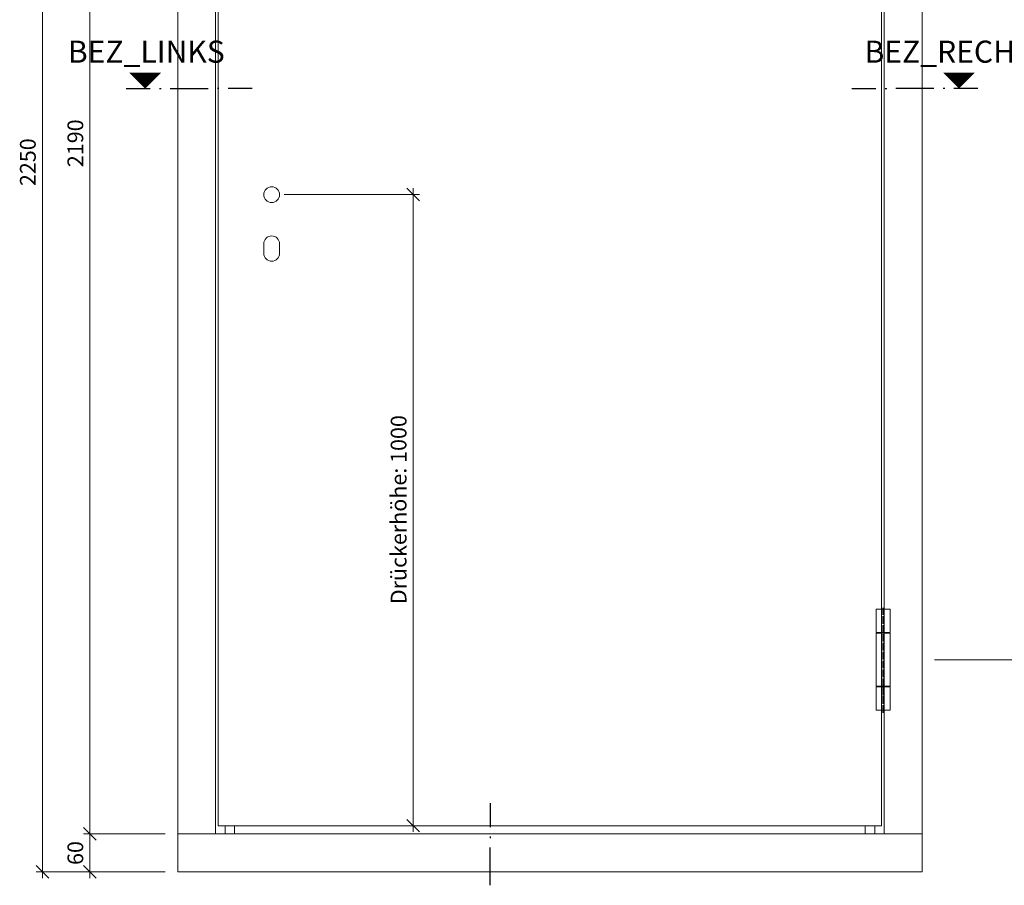
# Model space of a CAD drawing. Units: millimetres. Extents: x 2243 to 4611, y -5174 to -1922.
# Drawn here: x 2243 to 3804, y -4482 to -3110 of the extents above; entities that cross this region are included whole.
import ezdxf
from ezdxf.enums import TextEntityAlignment as Align

# ---------------------------------------------------------------- set-up
doc = ezdxf.new("R2010")
doc.units = ezdxf.units.MM
doc.linetypes.add('ACAD_ISO04W100', pattern=[30, 24, -3, 0, -3])
doc.linetypes.add('DOT_CENTER', pattern=[14, 12, -1, 0, -1])
doc.layers.get('0').update_dxf_attribs({"color": 3, "lineweight": 35})
for name, color, linetype, lineweight in [('002_Vollinie_013', 4, 'Continuous', 13), ('010_Beschläge_verkleinerteWZ', 2, 'Continuous', 13), ('050_Bem10', 4, 'Continuous', 13)]:
    doc.layers.add(name, color=color, linetype=linetype, lineweight=lineweight)
doc.layers.add('087Achsen', color=1, linetype='ACAD_ISO04W100')
doc.layers.add('SYMBOLE_10', color=2, linetype='Continuous')
doc.styles.add('BEMASSUNG', font='ARIALN.TTF')
doc.styles.add('Masstext', font='arial.ttf')

msp = doc.modelspace()

# ---------------------------------------------------------------- linework, layer by layer
at = {"color": 0, "lineweight": -2}
for p, q in [((2876.3, -3397.5), (2856.3, -3377.5)), ((2856.3, -4377.5), (2876.3, -4397.5)), ((2343.8, -4390.5), (2363.8, -4410.5)), ((2363.8, -4410.5), (2343.8, -4390.5)), ((2268.5, -4450.5), (2288.5, -4470.5)), ((2343.8, -4450.5), (2363.8, -4470.5))]:
    msp.add_line(p, q, dxfattribs=at)
at = {"layer": '002_Vollinie_013'}
for p, q in [((2493.1, -4400.5), (2493.1, -2210.5)), ((2553.1, -4400.5), (2553.1, -2210.5)), ((3613.1, -4400.5), (3613.1, -2210.5)), ((3673.1, -4400.5), (3673.1, -2210.5)), ((2557.1, -2274.5), (2557.1, -4387.5)), ((3609.1, -4387.5), (3609.1, -2274.5)), ((2493.1, -4460.5), (2493.1, -4400.5)), ((2493.1, -4400.5), (3673.1, -4400.5)), ((2557.1, -4387.5), (3609.1, -4387.5)), ((2568.1, -4400.5), (2568.1, -4387.5)), ((2583.1, -4400.5), (2583.1, -4387.5)), ((3583.1, -4400.5), (3583.1, -4387.5)), ((3598.1, -4400.5), (3598.1, -4387.5)), ((3673.1, -4400.5), (3673.1, -4460.5)), ((3673.1, -4460.5), (2493.1, -4460.5))]:
    msp.add_line(p, q, dxfattribs=at)
at = {"layer": '010_Beschläge_verkleinerteWZ'}
for p, q in [((2629.6, -3465.5), (2629.6, -3480.5)), ((2654.6, -3480.5), (2654.6, -3465.5))]:
    msp.add_line(p, q, dxfattribs=at)
at = {"layer": '010_Beschläge_verkleinerteWZ', "linetype": 'Continuous'}
for p, q in [((3600.6, -4044.5), (3600.6, -4081.5)), ((3622.6, -4044.5), (3600.6, -4044.5)), ((3622.6, -4081.5), (3622.6, -4044.5)), ((3600.6, -4081.5), (3601.6, -4081.5)), ((3601.6, -4082.5), (3600.6, -4082.5)), ((3600.6, -4166.5), (3600.6, -4082.5)), ((3601.6, -4082.5), (3601.6, -4081.5)), ((3601.6, -4081.5), (3621.6, -4081.5)), ((3621.6, -4082.5), (3601.6, -4082.5)), ((3621.6, -4081.5), (3622.6, -4081.5)), ((3621.6, -4082.5), (3621.6, -4081.5)), ((3622.6, -4082.5), (3621.6, -4082.5)), ((3622.6, -4166.5), (3622.6, -4082.5)), ((3601.6, -4166.5), (3600.6, -4166.5)), ((3600.6, -4204.5), (3600.6, -4167.5)), ((3601.6, -4167.5), (3600.6, -4167.5)), ((3601.6, -4167.5), (3601.6, -4166.5)), ((3621.6, -4166.5), (3601.6, -4166.5)), ((3621.6, -4167.5), (3601.6, -4167.5)), ((3621.6, -4167.5), (3621.6, -4166.5)), ((3622.6, -4166.5), (3621.6, -4166.5)), ((3622.6, -4167.5), (3621.6, -4167.5)), ((3622.6, -4204.5), (3622.6, -4167.5)), ((3600.6, -4204.5), (3622.6, -4204.5))]:
    msp.add_line(p, q, dxfattribs=at)
at = {"layer": '010_Beschläge_verkleinerteWZ'}
msp.add_circle((2642.1, -3387.5), 12.5, dxfattribs=at)
for centre, start, end in [((2642.1, -3465.5), 0, 180), ((2642.1, -3480.5), 180, 0)]:
    msp.add_arc(centre, 12.5, start, end, dxfattribs=at)
at = {"layer": '050_Bem10'}
for p, q in [((2278.5, -4470.5), (2278.5, -2200.5)), ((2353.8, -4410.5), (2353.8, -2200.5)), ((2866.3, -3377.5), (2866.3, -4397.5)), ((2662.1, -3387.5), (2876.3, -3387.5)), ((3693.1, -4124.5), (3897.9, -4124.5)), ((2473.1, -4400.5), (2343.8, -4400.5)), ((2473.1, -4400.5), (2343.8, -4400.5)), ((2353.8, -4470.5), (2353.8, -4390.5)), ((2811.3, -4387.5), (2876.3, -4387.5)), ((2473.1, -4460.5), (2268.5, -4460.5)), ((2473.1, -4460.5), (2343.8, -4460.5))]:
    msp.add_line(p, q, dxfattribs=at)
at = {"layer": '087Achsen', "linetype": 'DOT_CENTER'}
msp.add_line((3611.6, -4208.6), (3611.6, -4042.2), dxfattribs=at)
at = {"layer": 'SYMBOLE_10'}
for p, q in [((2411.4, -3219.5), (2449.4, -3219.5)), ((2464.1, -3219.5), (2466.6, -3219.5)), ((2481.3, -3219.5), (2541.3, -3219.5)), ((2558.4, -3219.5), (2555.9, -3219.5)), ((2611.2, -3219.5), (2573.2, -3219.5)), ((3561.9, -3219.5), (3599.9, -3219.5)), ((3614.6, -3219.5), (3617.1, -3219.5)), ((3691.8, -3219.5), (3631.8, -3219.5)), ((3709, -3219.5), (3706.5, -3219.5)), ((3761.7, -3219.5), (3723.7, -3219.5)), ((2988.7, -4352.1), (2988.7, -4390.1)), ((2988.7, -4404.8), (2988.7, -4407.3)), ((2988.7, -4482), (2988.7, -4422))]:
    msp.add_line(p, q, dxfattribs=at)
for points in [[(2441.4, -3219.5, 0, 50, 0), (2441.4, -3194.5, 50, 50, 0)], [(3731.7, -3219.5, 0, 50, 0), (3731.7, -3194.5, 50, 50, 0)]]:
    msp.add_lwpolyline(points, format="xyseb", dxfattribs=at)

# ---------------------------------------------------------------- texts
at = {"layer": '050_Bem10', "color": 10, "style": 'Masstext'}
for s, p in [('2190', (2343.3, -3344)), ('2250', (2268, -3374)), ('Drückerhöhe: 1000', (2855.8, -4036.5)), ('60', (2343.3, -4449.8))]:
    msp.add_text(s, height=25, rotation=90, dxfattribs=at).set_placement(p)
at = {"layer": 'SYMBOLE_10', "style": 'BEMASSUNG'}
for tag, p in [('BEZ_LINKS', (2443.3, -3165.5)), ('BEZ_RECHTS', (3729.8, -3165.5))]:
    msp.add_attdef(tag, text='A', height=35, dxfattribs=at).set_placement(p, align=Align.MIDDLE)

doc.saveas('drawing.dxf')
